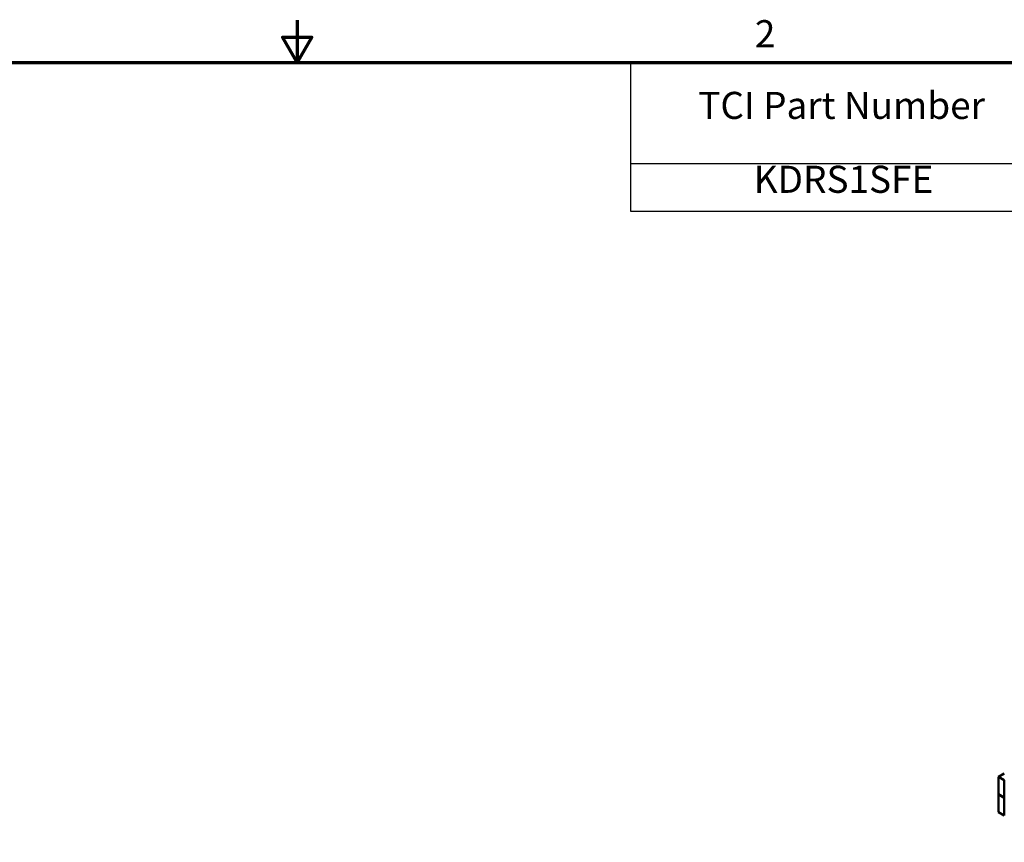
# Model space of a CAD drawing. Units: inches. Extents: x 1.4 to 60.2, y 0.7 to 46.9.
# Drawn here: x 26.2 to 42.5, y 33.3 to 46.9 of the extents above; entities that cross this region are included whole.
import ezdxf

# ---------------------------------------------------------------- set-up
doc = ezdxf.new("R2010")
doc.units = ezdxf.units.IN
doc.header["$LTSCALE"] = 2.8
doc.header["$MEASUREMENT"] = 0
doc.layers.get('0').update_dxf_attribs({"lineweight": 25})
for name, color, linetype, lineweight in [('Border (ANSI)', 7, 'Continuous', 70), ('Symbol (ANSI)', 7, 'Continuous', 25), ('Visible (ANSI)', 7, 'Continuous', 50)]:
    doc.layers.add(name, color=color, linetype=linetype, lineweight=lineweight)
doc.styles.add('Note Text (ANSI)', font='tahoma.ttf')

# ---------------------------------------------------------------- blocks, each defined once
blk = doc.blocks.new('Borders Default Border')
at = {"layer": 'Border (ANSI)', "flags": 128}
for points in [[(11, 16.75), (11, 16.5), (10.9134, 16.65), (11.0866, 16.65), (11, 16.5)], [(0.75, 0.5), (0.75, 16.5), (21.25, 16.5), (21.25, 0.5), (0.75, 0.5)]]:
    blk.add_lwpolyline(points, dxfattribs=at)
at = {"layer": 'Border (ANSI)', "insert": (13.7015, 16.54), "char_height": 0.16, "attachment_point": 7, "style": 'Note Text (ANSI)'}
blk.add_mtext('2', dxfattribs=at)
blk = doc.blocks.new('Table1')
at = {"layer": 'Symbol (ANSI)'}
for p, q in [((12.9669, 16.5), (21.25, 16.5)), ((12.9669, 16.5), (12.9669, 15.9039)), ((12.9669, 15.9039), (21.25, 15.9039)), ((12.9669, 15.9039), (12.9669, 15.6225)), ((12.9669, 15.6225), (21.25, 15.6225))]:
    blk.add_line(p, q, dxfattribs=at)
at = {"layer": 'Symbol (ANSI)', "char_height": 0.16, "attachment_point": 7, "style": 'Note Text (ANSI)'}
for s, insert in [('TCI Part Number', (13.3674, 16.1167)), ('KDRS1SFE', (13.6948, 15.6803))]:
    blk.add_mtext(s, dxfattribs=dict(at, insert=insert))

msp = doc.modelspace()

# ---------------------------------------------------------------- linework, layer by layer
at = {"layer": 'Visible (ANSI)'}
for p, q in [((42.488, 34.445), (42.393, 34.389)), ((42.488, 34.334), (42.393, 34.389)), ((42.393, 34.389), (42.393, 34.1)), ((42.488, 34.045), (42.488, 34.334)), ((42.393, 34.1), (42.488, 34.045)), ((42.396, 34.098), (42.393, 34.096)), ((42.488, 34.04), (42.393, 34.096)), ((42.393, 34.096), (42.393, 33.806)), ((42.488, 33.751), (42.488, 34.04)), ((42.393, 33.806), (42.488, 33.751))]:
    msp.add_line(p, q, dxfattribs=at)

# ---------------------------------------------------------------- block references
at = {"xscale": 2.799999999999999, "yscale": 2.799999999999999, "zscale": 2.799999999999999}
for name in ['Borders Default Border', 'Table1']:
    msp.add_blockref(name, (0, 0), dxfattribs=at)

doc.saveas('drawing.dxf')
